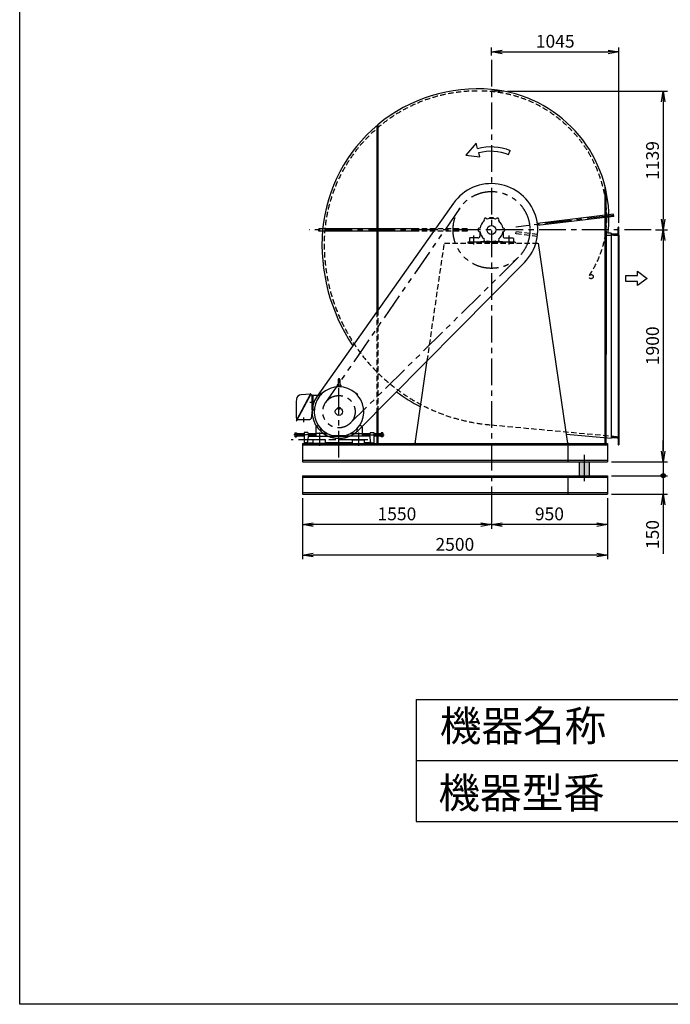
# Model space of a CAD drawing. Extents: x 4938 to 15438, y 3066 to 17816.
# Drawn here: x 4938 to 10270, y 3066 to 11139 of the extents above; entities that cross this region are included whole.
import ezdxf

# ---------------------------------------------------------------- set-up
doc = ezdxf.new("R2010")
doc.units = 0
doc.header["$LTSCALE"] = 175
doc.header["$PDSIZE"] = 1
for name, pattern in [('CENTER', [2, 1.25, -0.25, 0.25, -0.25]), ('HIDDEN', [0.375, 0.25, -0.125]), ('PHANTOM', [2.5, 1.25, -0.25, 0.25, -0.25, 0.25, -0.25])]:
    doc.linetypes.add(name, pattern=pattern)
doc.layers.get('0').update_dxf_attribs({"linetype": 'CONTINUOUS'})
doc.layers.get('DEFPOINTS').update_dxf_attribs({"linetype": 'CONTINUOUS'})
for name, color, linetype in [('4', 7, 'CONTINUOUS'), ('CT', 3, 'CENTER'), ('FUTO', 4, 'CONTINUOUS'), ('HOSO', 7, 'CONTINUOUS'), ('KL', 7, 'HIDDEN'), ('SL', 1, 'PHANTOM'), ('SP', 2, 'CONTINUOUS')]:
    doc.layers.add(name, color=color, linetype=linetype)
doc.styles.get("Standard").update_dxf_attribs({"font": 'simplex.shx', "oblique": 15, "bigfont": 'extfont.shx'})
doc.dimstyles.new('MATSU', dxfattribs={"dimtxt": 3, "dimasz": 2, "dimexe": 1, "dimexo": 1, "dimgap": 0.5, "dimtad": 1, "dimdec": 4, "dimdsep": 46, "dimtxsty": 'Standard', "dimblk1": 'OPEN', "dimblk2": 'OPEN', "dimsah": 1, "dimcen": 0, "dimclrd": 256, "dimclre": 256, "dimclrt": 256, "dimadec": 0, "dimazin": 0, "dimtfac": 1, "dimtdec": 4, "dimtmove": 0, "dimatfit": 0, "dimldrblk": 'OPEN', "dimfxl": 0, "dimtolj": 1, "dimarcsym": 0})

# ---------------------------------------------------------------- blocks, each defined once
blk = doc.blocks.new('_OPEN')
at = {"color": 0, "linetype": 'ByBlock'}
for p, q in [((-1, 0.167), (0, 0)), ((0, 0), (-1, -0.167)), ((0, 0), (-1, 0))]:
    blk.add_line(p, q, dxfattribs=at)
blk = doc.blocks.new('*D3')
at = {"layer": 'DEFPOINTS', "color": 0}
for p in [(8804.7, 7250), (9754.7, 7250), (8804.7, 6999.5)]:
    blk.add_point(p, dxfattribs=at)
at = {"layer": 'SP', "lineweight": -2}
for p, q in [((8804.7, 7215), (8804.7, 6964.5)), ((9754.7, 7215), (9754.7, 6964.5)), ((9667.2, 6999.5), (8892.2, 6999.5))]:
    blk.add_line(p, q, dxfattribs=at)
at = {"layer": 'SP', "lineweight": -2, "xscale": 87.5, "yscale": 87.5, "zscale": 87.5, "rotation": 180}
blk.add_blockref('_OPEN', (8804.7, 6999.5), dxfattribs=at)
at = {"layer": 'SP', "lineweight": -2, "xscale": 87.5, "yscale": 87.5, "zscale": 87.5}
blk.add_blockref('_OPEN', (9754.7, 6999.5), dxfattribs=at)
at = {"layer": 'SP', "insert": (9279.7, 7087), "char_height": 105, "attachment_point": 5}
blk.add_mtext('\\A1;950', dxfattribs=at)
blk = doc.blocks.new('*D4')
at = {"layer": 'DEFPOINTS', "color": 0}
for p in [(7254.7, 7250), (8804.7, 7250), (7254.7, 6999.5)]:
    blk.add_point(p, dxfattribs=at)
at = {"layer": 'SP', "lineweight": -2}
for p, q in [((7254.7, 7215), (7254.7, 6964.5)), ((8804.7, 7215), (8804.7, 6964.5)), ((8717.2, 6999.5), (7342.2, 6999.5))]:
    blk.add_line(p, q, dxfattribs=at)
at = {"layer": 'SP', "lineweight": -2, "xscale": 87.5, "yscale": 87.5, "zscale": 87.5, "rotation": 180}
blk.add_blockref('_OPEN', (7254.7, 6999.5), dxfattribs=at)
at = {"layer": 'SP', "lineweight": -2, "xscale": 87.5, "yscale": 87.5, "zscale": 87.5}
blk.add_blockref('_OPEN', (8804.7, 6999.5), dxfattribs=at)
at = {"layer": 'SP', "insert": (8029.7, 7087), "char_height": 105, "attachment_point": 5}
blk.add_mtext('\\A1;1550', dxfattribs=at)
blk = doc.blocks.new('*D5')
at = {"layer": 'DEFPOINTS', "color": 0}
for p in [(7254.7, 7250), (9754.7, 7250), (7254.7, 6749.4)]:
    blk.add_point(p, dxfattribs=at)
at = {"layer": 'SP', "lineweight": -2}
for p, q in [((7254.7, 7215), (7254.7, 6714.4)), ((9754.7, 7215), (9754.7, 6714.4)), ((9667.2, 6749.4), (7342.2, 6749.4))]:
    blk.add_line(p, q, dxfattribs=at)
at = {"layer": 'SP', "lineweight": -2, "xscale": 87.5, "yscale": 87.5, "zscale": 87.5, "rotation": 180}
blk.add_blockref('_OPEN', (7254.7, 6749.4), dxfattribs=at)
at = {"layer": 'SP', "lineweight": -2, "xscale": 87.5, "yscale": 87.5, "zscale": 87.5}
blk.add_blockref('_OPEN', (9754.7, 6749.4), dxfattribs=at)
at = {"layer": 'SP', "insert": (8504.7, 6836.9), "char_height": 105, "attachment_point": 5}
blk.add_mtext('\\A1;2500', dxfattribs=at)
blk = doc.blocks.new('右回転矢印')
at = {"layer": 'SP'}
for p, q in [((-2.77, 1.57), (-2.43, 2.81)), ((-2.43, 2.81), (0, 0)), ((-10, 0.19), (-10.38, 1.12)), ((-3.32, -0.41), (-3.04, 0.6)), ((0, 0), (-3.32, -0.41))]:
    blk.add_line(p, q, dxfattribs=at)
for radius in [11.84, 10.83]:
    blk.add_arc((-5.92, -9.84), radius, 74.5608, 112.1186, dxfattribs=at)
blk = doc.blocks.new('まっすぐの矢印')
at = {"layer": 'SP'}
for p, q in [((-1.71, -2.22), (0, 0)), ((0, 0), (1.71, -2.22)), ((-0.7, -2.22), (-1.71, -2.22)), ((-0.7, -5), (-0.7, -2.22)), ((0.7, -2.22), (0.7, -5)), ((1.71, -2.22), (0.7, -2.22)), ((0.7, -5), (-0.7, -5))]:
    blk.add_line(p, q, dxfattribs=at)
blk = doc.blocks.new('*D16')
at = {"layer": 'DEFPOINTS', "color": 0}
for p in [(8902.2, 10554), (10114.4, 9415), (10212.3, 9415)]:
    blk.add_point(p, dxfattribs=at)
at = {"layer": 'SP', "lineweight": -2}
for p, q in [((8937.2, 10554), (10247.3, 10554)), ((10212.3, 10466.5), (10212.3, 9502.5)), ((10149.4, 9415), (10247.3, 9415))]:
    blk.add_line(p, q, dxfattribs=at)
at = {"layer": 'SP', "lineweight": -2, "xscale": 87.5, "yscale": 87.5, "zscale": 87.5}
for p, rotation in [((10212.3, 10554), 90), ((10212.3, 9415), 270)]:
    blk.add_blockref('_OPEN', p, dxfattribs=dict(at, rotation=rotation))
at = {"layer": 'SP', "insert": (10124.8, 9984.5), "char_height": 105, "attachment_point": 5, "rotation": 90}
blk.add_mtext('\\A1;1139', dxfattribs=at)
blk = doc.blocks.new('*D17')
at = {"layer": 'DEFPOINTS', "color": 0}
for p in [(10114.4, 9415), (9754.7, 7515), (10212.3, 7515)]:
    blk.add_point(p, dxfattribs=at)
at = {"layer": 'SP', "lineweight": -2}
for p, q in [((10149.4, 9415), (10247.3, 9415)), ((10212.3, 9327.5), (10212.3, 7602.5)), ((9789.7, 7515), (10247.3, 7515))]:
    blk.add_line(p, q, dxfattribs=at)
at = {"layer": 'SP', "lineweight": -2, "xscale": 87.5, "yscale": 87.5, "zscale": 87.5}
for p, rotation in [((10212.3, 9415), 90), ((10212.3, 7515), 270)]:
    blk.add_blockref('_OPEN', p, dxfattribs=dict(at, rotation=rotation))
at = {"layer": 'SP', "insert": (10124.8, 8465), "char_height": 105, "attachment_point": 5, "rotation": 90}
blk.add_mtext('\\A1;1900', dxfattribs=at)
blk = doc.blocks.new('*D18')
at = {"layer": 'DEFPOINTS', "color": 0}
for p in [(9849.7, 10874.5), (8804.7, 10810.7), (9849.7, 9438)]:
    blk.add_point(p, dxfattribs=at)
at = {"layer": 'SP', "lineweight": -2}
for p, q in [((8804.7, 10845.7), (8804.7, 10909.5)), ((9849.7, 9473), (9849.7, 10909.5)), ((8892.2, 10874.5), (9762.2, 10874.5))]:
    blk.add_line(p, q, dxfattribs=at)
at = {"layer": 'SP', "lineweight": -2, "xscale": 87.5, "yscale": 87.5, "zscale": 87.5, "rotation": 180}
blk.add_blockref('_OPEN', (8804.7, 10874.5), dxfattribs=at)
at = {"layer": 'SP', "lineweight": -2, "xscale": 87.5, "yscale": 87.5, "zscale": 87.5}
blk.add_blockref('_OPEN', (9849.7, 10874.5), dxfattribs=at)
at = {"layer": 'SP', "insert": (9327.2, 10962), "char_height": 105, "attachment_point": 5}
blk.add_mtext('\\A1;1045', dxfattribs=at)

msp = doc.modelspace()

# ---------------------------------------------------------------- hatches: boundary and pattern name
at = {"layer": 'FUTO'}
h = msp.add_hatch(color=256, dxfattribs=at)
h.paths.add_polyline_path([(9564.69902, 7514.96754), (9524.69902, 7514.96754), (9524.69902, 7399.96754), (9564.69902, 7399.96754)])
h.paths.add_polyline_path([(9604.69902, 7514.96754), (9564.69902, 7514.96754), (9564.69902, 7399.96754), (9604.69902, 7399.96754)])
at = {"layer": 'SP'}
h = msp.add_hatch(color=256, dxfattribs=at)
h.paths.add_polyline_path([(10212.31807, 7399.96754), (10212.31807, 7416.92672, 0.4142135624), (10195.35888, 7399.96754)])
h.paths.add_polyline_path([(10212.31807, 7399.96754), (10229.27725, 7399.96754, 0.4142135624), (10212.31807, 7416.92672)])
h.paths.add_polyline_path([(10212.31807, 7399.96754), (10212.31807, 7383.00835, 0.4142135624), (10229.27725, 7399.96754)])
h.paths.add_polyline_path([(10195.35888, 7399.96754, 0.4142135624), (10212.31807, 7383.00835), (10212.31807, 7399.96754)])

# ---------------------------------------------------------------- linework, layer by layer
at = {"layer": '4'}
for p, q in [((4938.28612, 3066.24419), (4938.28612, 17816.24419)), ((8188.28612, 5566.24419), (8188.28612, 4566.24419)), ((8188.28612, 5566.24419), (14188.28612, 5566.24419)), ((8188.28612, 5066.24419), (14188.28612, 5066.24419)), ((8188.28612, 4566.24419), (14188.28612, 4566.24419)), ((15438.28612, 3066.24419), (4938.28612, 3066.24419))]:
    msp.add_line(p, q, dxfattribs=at)
at = {"layer": 'CT'}
for p, q in [((8804.69902, 10810.67976), (8804.69902, 7203.67228)), ((8902.2138, 10553.96754), (8804.69902, 10553.96754)), ((9807.0404, 9534.51698), (9003.28507, 9438.70733)), ((10114.36185, 9414.96754), (7311.77953, 9414.96754)), ((8659.69902, 9294.96754), (8659.69902, 9368.96754)), ((8949.69902, 9294.96754), (8949.69902, 9368.96754)), ((7554.69902, 7547.9821), (7554.69902, 8188.08012)), ((7406.25798, 8073.40845), (7411.50615, 8068.16041)), ((7703.13993, 8073.40845), (7697.89189, 8068.16041)), ((7352.14384, 7999.96754), (7315.71049, 7999.96754)), ((7264.69902, 7877.36182), (7264.69902, 7838.36793)), ((7395.69902, 7754.96754), (7395.69902, 7714.96754)), ((7406.2581, 7776.52662), (7411.50615, 7781.77466)), ((7703.13993, 7776.52662), (7697.89189, 7781.77466)), ((7713.69902, 7754.96754), (7713.69902, 7714.96754)), ((7791.15537, 7694.96754), (7162.3623, 7694.96754)), ((7365.69902, 7734.96754), (7183.64457, 7734.96754)), ((7778.19902, 7694.96754), (7331.19902, 7694.96754)), ((7394.69902, 7714.96754), (7394.69902, 7644.96754)), ((7714.69902, 7714.96754), (7714.69902, 7644.96754)), ((7743.69902, 7734.96754), (7925.7534, 7734.96754))]:
    msp.add_line(p, q, dxfattribs=at)
at = {"layer": 'FUTO'}
for p, q in [((7864.69902, 10269.30408), (7864.69902, 9423.96754)), ((7873.69902, 10276.87551), (7873.69902, 9423.96754)), ((9735.69902, 7664.96754), (9735.69902, 9770.45545)), ((9744.69902, 7664.96754), (9744.69902, 9731.58311)), ((8494.47207, 9634.41967), (7375.09394, 8052.01877)), ((9805.97211, 9543.45335), (9180.8384, 9468.99686)), ((9808.10869, 9525.5806), (9182.97498, 9451.12411)), ((9808.10869, 9525.5806), (9805.97211, 9543.45335)), ((8789.01735, 9508.66431), (8789.01735, 9514.96754)), ((8820.38068, 9514.96754), (8789.01735, 9514.96754)), ((8820.38068, 9508.66431), (8820.38068, 9514.96754)), ((8193.29089, 9423.96754), (7389.07147, 9423.96754)), ((7389.07147, 9405.96754), (7389.07147, 9423.96754)), ((8169.89941, 9405.96754), (7389.07147, 9405.96754)), ((7864.69902, 9405.96754), (7864.69902, 8744.14549)), ((7873.69902, 9405.96754), (7873.69902, 8756.86828)), ((8709.69902, 9399.96754), (8709.69902, 9364.96754)), ((8899.69902, 9399.96754), (8899.69902, 9364.96754)), ((9735.69902, 9405.96754), (9735.69902, 8394.96754)), ((9744.69902, 9405.96754), (9744.69902, 8394.96754)), ((9784.69902, 9387.96754), (9758.77544, 9387.96754)), ((9784.69902, 9387.96754), (9784.69902, 7707.89525)), ((9784.69902, 9372.96754), (9784.69902, 9374.96754)), ((9849.69902, 9372.96754), (9784.69902, 9372.96754)), ((9835.19902, 9378.96754), (9788.69902, 9378.96754)), ((9843.69902, 9387.46754), (9843.69902, 9433.96754)), ((9843.69902, 9372.96754), (9843.69902, 7716.96754)), ((9849.69902, 9437.96754), (9847.69902, 9437.96754)), ((9849.69902, 9372.96754), (9849.69902, 9437.96754)), ((9849.69902, 9372.96754), (9849.69902, 7716.96754)), ((8999.69902, 9314.96754), (8609.69902, 9314.96754)), ((8609.69902, 9314.96754), (8609.69902, 9306.96754)), ((8624.69902, 9345.96754), (8624.69902, 9314.96754)), ((8693.69902, 9348.96754), (8627.69902, 9348.96754)), ((8714.69902, 9314.96754), (8714.69902, 9317.96754)), ((8894.69902, 9317.96754), (8714.69902, 9317.96754)), ((8894.69902, 9314.96754), (8894.69902, 9317.96754)), ((8915.69902, 9348.96754), (8981.69902, 9348.96754)), ((8984.69902, 9345.96754), (8984.69902, 9314.96754)), ((8999.69902, 9314.96754), (8999.69902, 9306.96754)), ((9429.69902, 7664.96754), (9190.35089, 9306.96754)), ((7711.03967, 7770.18511), (9074.74196, 9147.61607)), ((8179.69902, 7664.96754), (8278.60021, 8343.45939)), ((7548.44902, 8188.71754), (7548.44902, 8140.68836)), ((7560.94902, 8188.71754), (7560.94902, 8140.40015)), ((7411.38261, 8077.47632), (7402.19023, 8068.28394)), ((7415.82328, 8073.88428), (7405.78227, 8063.84327)), ((7409.94377, 8075.18897), (7409.09526, 8075.18897)), ((7409.94377, 8075.18897), (7409.94377, 8076.0376)), ((7409.94377, 8075.18897), (7413.53593, 8071.59693)), ((7411.38261, 8077.47632), (7412.23112, 8077.47632)), ((7412.23112, 8077.47632), (7415.82328, 8073.88428)), ((7538.10226, 8131.38636), (7538.26233, 8127.80256)), ((7540.47636, 8143.51826), (7539.69902, 8134.96754)), ((7539.69902, 8134.96754), (7569.69902, 8134.96754)), ((7548.44902, 8146.79792), (7543.14445, 8146.22956)), ((7544.21058, 8131.78681), (7544.51967, 8128.21271)), ((7560.94902, 8146.79792), (7566.25358, 8146.22956)), ((7565.18733, 8131.78681), (7564.87825, 8128.21271)), ((7568.92167, 8143.51826), (7569.69902, 8134.96754)), ((7571.29565, 8131.38636), (7571.13559, 8127.80256)), ((7697.16679, 8077.47632), (7693.57475, 8073.88428)), ((7703.61576, 8063.84327), (7693.57475, 8073.88428)), ((7699.45414, 8075.18897), (7695.8621, 8071.59693)), ((7697.16679, 8077.47632), (7698.01542, 8077.47632)), ((7707.20781, 8068.28394), (7698.01542, 8077.47632)), ((7699.45414, 8075.18897), (7699.45414, 8076.0376)), ((7699.45414, 8075.18897), (7700.30278, 8075.18897)), ((7322.28398, 8070.79224), (7203.41288, 7850.86109)), ((7325.45097, 8069.08033), (7206.57988, 7849.14942)), ((7320.56291, 8067.60792), (7244.37968, 8062.69337)), ((7323.6392, 8071.19654), (7325.0468, 8070.4358)), ((7323.7299, 8065.89625), (7332.07634, 8061.38502)), ((7333.71312, 8059.96754), (7402.42534, 8059.96754)), ((7334.69902, 7939.96754), (7334.69902, 8056.98633)), ((7344.69902, 7939.96754), (7344.69902, 8059.96754)), ((7402.19023, 8067.43531), (7402.19023, 8068.28394)), ((7402.19023, 8067.43531), (7405.78227, 8063.84327)), ((7404.47758, 8069.72266), (7403.62895, 8069.72266)), ((7404.47758, 8069.72266), (7404.47758, 8070.5713)), ((7404.47758, 8069.72266), (7408.06962, 8066.13062)), ((7704.92045, 8069.72291), (7701.32841, 8066.13062)), ((7707.20781, 8067.43531), (7703.61576, 8063.84327)), ((7704.92045, 8069.72291), (7704.92045, 8070.5713)), ((7704.92045, 8069.72291), (7705.76909, 8069.72291)), ((7707.20781, 8068.28394), (7707.20781, 8067.43531)), ((7334.69902, 7939.96754), (7325.79399, 7868.7273)), ((7334.69902, 7939.96754), (7351.75248, 7939.96754)), ((7545.69902, 7958.96754), (7563.69902, 7958.96754)), ((7545.69902, 7958.96754), (7545.69902, 7947.96754)), ((7545.69902, 7947.96754), (7563.69902, 7947.96754)), ((7563.69902, 7958.96754), (7563.69902, 7947.96754)), ((7864.69902, 7925.39137), (7864.69902, 7664.96754)), ((7873.69902, 7934.48198), (7873.69902, 7664.96754)), ((7205.22477, 7848.74512), (7203.81718, 7849.50587)), ((7208.64335, 7860.53809), (7205.84501, 7862.05054)), ((7212.42698, 7859.96754), (7315.87114, 7859.96754)), ((7193.64457, 7750.95777), (7195.24455, 7752.55738)), ((7193.64457, 7750.95777), (7193.64457, 7718.97828)), ((7195.24443, 7752.55738), (7207.3444, 7752.55738)), ((7207.34452, 7752.55738), (7207.34452, 7717.37769)), ((7299.69889, 7754.96754), (7269.69889, 7754.96754)), ((7269.69889, 7754.96754), (7269.69889, 7669.96754)), ((7299.69889, 7754.96754), (7304.69889, 7724.96754)), ((7365.69902, 7799.2942), (7365.69902, 7724.96754)), ((7367.83513, 7803.39283), (7383.77299, 7814.5293)), ((7402.19023, 7782.49976), (7405.78227, 7786.0918)), ((7402.19023, 7781.65113), (7402.19023, 7782.49976)), ((7402.19023, 7781.65113), (7411.38261, 7772.45875)), ((7404.47758, 7780.21216), (7403.62895, 7780.21216)), ((7404.47758, 7780.21216), (7408.06962, 7783.80445)), ((7404.47758, 7780.21216), (7404.47758, 7779.36378)), ((7405.78227, 7786.0918), (7415.82328, 7776.05079)), ((7409.94389, 7774.7461), (7409.09526, 7774.7461)), ((7409.94389, 7774.7461), (7413.53593, 7778.33814)), ((7409.94389, 7774.7461), (7409.94389, 7773.89747)), ((7412.23124, 7772.45875), (7411.38261, 7772.45875)), ((7412.23124, 7772.45875), (7415.82328, 7776.05079)), ((7450.59623, 7750.11085), (7445.19902, 7729.96754)), ((7658.80159, 7750.11072), (7664.19902, 7729.96754)), ((7693.57475, 7776.05079), (7703.61576, 7786.0918)), ((7697.16679, 7772.45875), (7693.57475, 7776.05079)), ((7699.45439, 7774.7461), (7695.8621, 7778.33814)), ((7698.01542, 7772.45875), (7697.16679, 7772.45875)), ((7698.01542, 7772.45875), (7707.20781, 7781.65113)), ((7699.45439, 7774.7461), (7699.45439, 7773.89747)), ((7699.45439, 7774.7461), (7700.30278, 7774.7461)), ((7704.92045, 7780.21241), (7701.32841, 7783.80445)), ((7707.20781, 7782.49976), (7703.61576, 7786.0918)), ((7704.92045, 7780.21241), (7705.76909, 7780.21241)), ((7704.92045, 7780.21241), (7704.92045, 7779.36378)), ((7707.20781, 7782.49976), (7707.20781, 7781.65113)), ((7741.56279, 7803.39283), (7725.62492, 7814.5293)), ((7743.69902, 7799.2942), (7743.69902, 7724.96754)), ((7809.69896, 7754.96754), (7804.69896, 7724.96754)), ((7809.69896, 7754.96754), (7839.69896, 7754.96754)), ((7839.69896, 7754.96754), (7839.69896, 7669.96754)), ((7902.05345, 7752.55738), (7902.05345, 7717.37769)), ((7914.15342, 7752.55738), (7902.05345, 7752.55738)), ((7915.7534, 7750.95777), (7914.15342, 7752.55738)), ((7915.7534, 7750.95777), (7915.7534, 7718.97828)), ((7195.24443, 7744.67261), (7193.64445, 7746.2732)), ((7195.24443, 7744.67261), (7193.64445, 7743.073)), ((7195.24443, 7725.26246), (7193.64445, 7726.86304)), ((7195.24443, 7725.26246), (7193.64445, 7723.66285)), ((7195.24443, 7717.37769), (7193.64445, 7718.97828)), ((7195.24443, 7744.67261), (7207.3444, 7744.67261)), ((7195.24443, 7725.26246), (7207.3444, 7725.26246)), ((7195.24443, 7717.37769), (7207.3444, 7717.37769)), ((7207.34452, 7725.96754), (7269.69889, 7725.96754)), ((7269.69889, 7743.96754), (7207.34477, 7743.96754)), ((7294.69889, 7669.96754), (7269.69889, 7669.96754)), ((7297.69889, 7676.96754), (7294.69889, 7676.96754)), ((7294.69889, 7676.96754), (7294.69889, 7669.96754)), ((7294.69889, 7669.96754), (7344.69889, 7669.96754)), ((7302.69889, 7724.96754), (7297.69889, 7676.96754)), ((7363.69902, 7743.96754), (7301.53223, 7743.96754)), ((7302.69889, 7724.96754), (7486.69889, 7724.96754)), ((7304.53223, 7725.96754), (7363.69902, 7725.96754)), ((7344.69889, 7664.96754), (7344.69889, 7691.96754)), ((7441.69889, 7694.96754), (7347.69889, 7694.96754)), ((7365.69902, 7741.96754), (7363.69902, 7743.96754)), ((7363.69902, 7743.96754), (7363.69902, 7725.96754)), ((7363.69902, 7725.96754), (7365.69902, 7727.96754)), ((7365.69902, 7724.96754), (7445.19902, 7724.96754)), ((7442.19902, 7744.96754), (7368.69902, 7744.96754)), ((7444.69889, 7664.96754), (7444.69889, 7691.96754)), ((7664.69902, 7669.96754), (7444.69902, 7669.96754)), ((7445.19902, 7741.96754), (7445.19902, 7724.96754)), ((7486.69889, 7719.96754), (7486.69889, 7724.96754)), ((7622.69902, 7719.96754), (7486.69889, 7719.96754)), ((7499.96098, 7728.96754), (7609.43705, 7728.96754)), ((7622.69902, 7724.96754), (7622.69902, 7719.96754)), ((7806.69896, 7724.96754), (7622.69902, 7724.96754)), ((7664.19902, 7741.96754), (7664.19902, 7724.96754)), ((7743.69902, 7724.96754), (7664.19902, 7724.96754)), ((7664.69902, 7664.96754), (7664.69902, 7691.96754)), ((7667.19902, 7744.96754), (7740.69902, 7744.96754)), ((7667.69902, 7694.96754), (7761.69902, 7694.96754)), ((7743.69902, 7741.96754), (7745.69902, 7743.96754)), ((7745.69902, 7725.96754), (7743.69902, 7727.96754)), ((7745.69902, 7743.96754), (7807.86562, 7743.96754)), ((7745.69902, 7743.96754), (7745.69902, 7725.96754)), ((7804.86562, 7725.96754), (7745.69902, 7725.96754)), ((7764.69902, 7664.96754), (7764.69902, 7691.96754)), ((7814.69896, 7669.96754), (7764.69902, 7669.96754)), ((7806.69896, 7724.96754), (7811.69896, 7676.96754)), ((7811.69896, 7676.96754), (7814.69896, 7676.96754)), ((7814.69896, 7676.96754), (7814.69896, 7669.96754)), ((7814.69896, 7669.96754), (7839.69896, 7669.96754)), ((7839.69896, 7743.96754), (7902.05351, 7743.96754)), ((7902.05345, 7725.96754), (7839.69896, 7725.96754)), ((7914.15342, 7744.67261), (7902.05345, 7744.67261)), ((7914.15342, 7725.26246), (7902.05345, 7725.26246)), ((7914.15342, 7717.37769), (7902.05345, 7717.37769)), ((7914.15342, 7744.67261), (7915.7534, 7746.2732)), ((7914.15342, 7744.67261), (7915.7534, 7743.073)), ((7914.15342, 7725.26246), (7915.7534, 7726.86304)), ((7914.15342, 7725.26246), (7915.7534, 7723.66285)), ((7914.15342, 7717.37769), (7915.7534, 7718.97828)), ((8179.69902, 7672.79508), (8179.69902, 7664.96754)), ((9418.51085, 7741.72173), (9784.69902, 7707.89525)), ((9429.69902, 7672.79508), (9429.69902, 7664.96754)), ((9849.69902, 7716.96754), (9784.69902, 7716.96754)), ((9784.69902, 7716.96754), (9784.69902, 7714.96754)), ((9835.19902, 7710.96754), (9788.69902, 7710.96754)), ((9843.69902, 7702.46754), (9843.69902, 7655.96754)), ((9849.69902, 7716.96754), (9849.69902, 7651.96754)), ((7254.69902, 7664.96754), (9754.69902, 7664.96754)), ((7254.69902, 7664.96754), (7254.69902, 7514.96754)), ((7254.69902, 7651.97104), (9754.69902, 7651.97104)), ((7444.69889, 7664.96754), (7344.69889, 7664.96754)), ((7664.69902, 7664.96754), (7764.69902, 7664.96754)), ((9429.69902, 7664.96754), (9429.69902, 7514.96754)), ((9754.69902, 7664.96754), (9754.69902, 7514.96754)), ((9849.69902, 7651.96754), (9847.69902, 7651.96754)), ((7254.69902, 7527.96404), (9754.69902, 7527.96404)), ((7254.69902, 7514.96754), (9754.69902, 7514.96754)), ((9524.69902, 7514.96754), (9524.69902, 7399.96754)), ((9564.69902, 7572.38929), (9564.69902, 7355.94015)), ((9604.69902, 7514.96754), (9604.69902, 7399.96754)), ((7254.69902, 7399.96754), (9754.69902, 7399.96754)), ((7254.69902, 7399.96754), (7254.69902, 7249.96754)), ((7254.69902, 7386.97104), (9754.69902, 7386.97104)), ((9429.69902, 7399.96754), (9429.69902, 7249.96754)), ((9754.69902, 7399.96754), (9754.69902, 7249.96754)), ((7254.69902, 7262.96404), (9754.69902, 7262.96404)), ((7254.69902, 7249.96754), (9754.69902, 7249.96754))]:
    msp.add_line(p, q, dxfattribs=at)
for centre, radius in [((8804.69902, 9414.96754), 36.5), ((7554.69902, 7924.96754), 30)]:
    msp.add_circle(centre, radius, dxfattribs=at)
for centre, radius, start, end in [((8688.69902, 9298.96754), 1273, 84.771765232, 174.771765232), ((8707.69902, 9511.96754), 1060, 0, 84.74955033), ((8804.69902, 9414.96754), 380, 315.286957283, 144.724707823), ((8804.69902, 9414.96754), 95, 129.056126028, 170.943873972), ((8757.19902, 9497.23995), 15, 25.471936986, 214.528063014), ((8804.69902, 9414.96754), 95, 69.056126028, 110.943873972), ((8852.19902, 9497.23995), 15, 325.471936986, 154.528063014), ((8804.69902, 9414.96754), 95, 9.056126028, 50.943873972), ((8901.69902, 9511.96754), 866, 351.767689685, 0), ((8920.69902, 9298.96754), 1505, 175.579462603, 213.628938788), ((8693.69902, 9364.96754), 16, 270, 0), ((8709.69902, 9414.96754), 15, 85.471936986, 274.528063014), ((8804.69902, 9414.96754), 95, 189.056126028, 230.943873972), ((8804.69902, 9414.96754), 95, 309.056126028, 350.943873972), ((8899.69902, 9414.96754), 15, 265.471936986, 94.528063014), ((8915.69902, 9364.96754), 16, 180, 270), ((9788.69902, 9374.96754), 4, 90, 180), ((9835.19902, 9387.46754), 8.5, 270, 0), ((9847.69902, 9433.96754), 4, 90, 180), ((8627.69902, 9345.96754), 3, 90, 180), ((8757.19902, 9332.69512), 15, 145.471936986, 334.528063014), ((8804.69902, 9414.96754), 95, 249.056126028, 290.943873972), ((8852.19902, 9332.69512), 15, 205.471936986, 34.528063014), ((8981.69902, 9345.96754), 3, 0, 90), ((7554.69902, 8188.71754), 6.25, 0, 180), ((7554.69902, 7924.96754), 203.5, 285.603699, 254.39624), ((7541.09924, 8131.52027), 3.00008, 93.765747, 182.558289), ((7541.69902, 8131.96754), 3, 90, 133.869038), ((7541.69902, 8131.96754), 3, 90, 132.559643), ((7543.46405, 8143.24665), 3.00001, 96.115463, 174.805597), ((7554.69902, 7924.96754), 209.99988, 93.733025, 93.766991), ((7541.22181, 8131.52827), 3.00011, 4.944946, 93.734192), ((7545.44902, 8140.68836), 3, 270, 0), ((7563.94902, 8140.40015), 3, 180, 270), ((7568.17622, 8131.52827), 3.00005, 86.268059, 175.05611), ((7565.93399, 8143.24665), 2.99998, 5.194397, 83.884537), ((7567.69902, 8131.96754), 3, 46.112625, 90), ((7567.69902, 8131.96754), 3, 46.168488, 90), ((7554.69902, 7924.96754), 209.99999, 86.233009, 86.267006), ((7568.29867, 8131.52021), 2.99996, 357.44278, 86.23214), ((8920.69902, 9298.96754), 1505, 233.536837575, 242.401150549), ((8203.06987, 7936.49879), 1000, 174.843719, 184.269531), ((7246.95463, 8022.77637), 40.00001, 93.690903, 174.843627), ((7323.16374, 8070.31666), 1.00008, 61.614464, 151.604986), ((7324.57133, 8069.55591), 1.00013, 331.613968, 61.614464), ((7329.69902, 8056.98633), 5.00006, 0, 61.609245), ((7554.69902, 7924.96754), 220, 144.724707823, 315.286957283), ((7204.29264, 7850.38575), 1.00013, 151.617279, 241.614471), ((7205.70024, 7849.62501), 1.00008, 241.614471, 331.60498), ((7315.87114, 7869.96754), 10.00006, 270, 352.875671), ((7370.69902, 7799.2942), 5, 124.943661, 180), ((7738.69902, 7799.2942), 5.00007, 0, 55.056335), ((7347.69865, 7691.96754), 3, 89.997665, 180), ((7368.69902, 7741.96754), 3, 90, 180), ((7441.69889, 7691.96754), 3, 0, 90.002335), ((7442.19902, 7741.96754), 3, 0, 90), ((7667.19902, 7741.96754), 3, 90, 180), ((7667.69889, 7691.96754), 2.99994, 89.998833, 180), ((7740.69902, 7741.96754), 3, 0, 90), ((7761.69902, 7691.96754), 3, 0, 90.001167), ((9788.69902, 7714.96754), 4, 180, 270), ((9835.19902, 7702.46754), 8.5, 0, 90), ((9847.69902, 7655.96754), 4, 180, 270)]:
    msp.add_arc(centre, radius, start, end, dxfattribs=at)
at = {"layer": 'HOSO'}
for p, q in [((7207.34452, 7741.96754), (7269.69889, 7741.96754)), ((7269.69889, 7727.96754), (7207.34477, 7727.96754)), ((7301.86556, 7741.96754), (7365.69889, 7741.96754)), ((7365.69902, 7727.96754), (7304.19889, 7727.96754)), ((7807.53229, 7741.96754), (7743.69902, 7741.96754)), ((7743.69902, 7727.96754), (7805.19896, 7727.96754)), ((7902.05345, 7741.96754), (7839.69896, 7741.96754)), ((7839.69896, 7727.96754), (7902.05351, 7727.96754))]:
    msp.add_line(p, q, dxfattribs=at)
at = {"layer": 'KL'}
for p, q in [((8604.69902, 9405.96754), (8169.89941, 9405.96754)), ((8604.69902, 9423.96754), (8193.29089, 9423.96754)), ((8604.69902, 9423.96754), (8604.69902, 9405.96754)), ((9004.35336, 9400.16412), (9002.21678, 9382.29137)), ((9180.8384, 9360.93821), (9002.21678, 9382.29137)), ((9182.97498, 9378.81096), (9004.35336, 9400.16412)), ((9849.69902, 9369.96754), (9737.72533, 9369.96754)), ((8278.60021, 8343.45939), (8419.04714, 9306.96754)), ((8419.04714, 9306.96754), (9190.35089, 9306.96754)), ((7864.69902, 8744.14549), (7864.69902, 7925.39137)), ((7873.69902, 8756.86828), (7873.69902, 7934.48198)), ((8804.69902, 7816.49899), (9849.69902, 7719.96754))]:
    msp.add_line(p, q, dxfattribs=at)
msp.add_circle((9621.2996, 9031.96754), 17, dxfattribs=at)
for centre, radius, start, end in [((8688.69902, 9298.96754), 1255, 90, 180), ((8707.69902, 9511.96754), 1042, 0, 90), ((8901.69902, 9511.96754), 848, 326.295257049, 0), ((8920.69902, 9298.96754), 1487, 180, 265.525844024)]:
    msp.add_arc(centre, radius, start, end, dxfattribs=at)
at = {"layer": 'SL'}
for p, q in [((8545.44185, 9593.88294), (7445.6464, 8000.2256)), ((9025.96148, 9190.76245), (7647.76974, 7830.65905))]:
    msp.add_line(p, q, dxfattribs=at)
for centre, radius in [((8804.69902, 9414.96754), 315), ((7554.69902, 7924.96754), 132.5)]:
    msp.add_circle(centre, radius, dxfattribs=at)
at = {"layer": 'SP'}
for p, q in [((10212.31807, 7602.46754), (10212.31807, 7689.96754)), ((10212.31807, 7582.46754), (10212.31807, 7669.96754)), ((9789.69902, 7514.96754), (10247.31807, 7514.96754)), ((10212.31807, 7514.96754), (10212.31807, 7249.96754)), ((9789.69902, 7399.96754), (10247.31807, 7399.96754)), ((9789.69902, 7399.96754), (10247.31807, 7399.96754)), ((10212.31807, 7419.96754), (10212.31807, 7399.96754)), ((10212.31807, 7312.46754), (10212.31807, 6967.19185)), ((9789.69902, 7249.96754), (10247.31807, 7249.96754)), ((10212.31807, 7162.46754), (10212.31807, 6759.96754))]:
    msp.add_line(p, q, dxfattribs=at)
msp.add_circle((10212.31807, 7399.96754), 16.95918, dxfattribs=at)

# ---------------------------------------------------------------- block references
at = {"layer": 'FUTO', "xscale": -35, "yscale": 35, "zscale": 35}
msp.add_blockref('右回転矢印', (8594.19332, 10027.76886), dxfattribs=at)
at = {"layer": 'FUTO', "xscale": 35, "yscale": 35, "zscale": 35, "rotation": 270}
msp.add_blockref('まっすぐの矢印', (10080.58554, 9018.05004), dxfattribs=at)
at = {"layer": 'SP', "xscale": 87.5, "yscale": 87.5, "zscale": 87.5}
for p, rotation in [((10212.31807, 7514.96754), 270), ((10212.31807, 7249.96754), 90)]:
    msp.add_blockref('_OPEN', p, dxfattribs=dict(at, rotation=rotation))

# ---------------------------------------------------------------- texts
at = {"layer": '4'}
for s, p in [('機器名称', (8380.79652, 5223.95932)), ('機器型番', (8369.57665, 4674.46998))]:
    msp.add_text(s, height=250, dxfattribs=at).set_placement(p)
at = {"layer": 'SP', "insert": (10124.81807, 6917.46754), "char_height": 105, "attachment_point": 5, "rotation": 90}
msp.add_mtext('\\A1;150', dxfattribs=at)

# ---------------------------------------------------------------- dimensions: what is measured, and where the dimension line sits
at = {"layer": 'SP'}
for base, p1, p2, angle, picture, middle in [((9849.69902, 10874.54156), (8804.69902, 10810.67976), (9849.69902, 9437.96754), 180, '*D18', (9327.19902, 10962.04156)), ((10212.31807, 9414.96754), (8902.2138, 10553.96754), (10114.36185, 9414.96754), 90, '*D16', (10124.81807, 9984.46754)), ((10212.31807, 7514.96754), (10114.36185, 9414.96754), (9754.69902, 7514.96754), 90, '*D17', (10124.81807, 8464.96754)), ((7254.69902, 6999.45523), (8804.69902, 7249.96754), (7254.69902, 7249.96754), 180, '*D4', (8029.69902, 7086.95523)), ((7254.69902, 6749.36748), (9754.69902, 7249.96754), (7254.69902, 7249.96754), 180, '*D5', (8504.69902, 6836.86748)), ((8804.69902, 6999.45523), (9754.69902, 7249.96754), (8804.69902, 7249.96754), 180, '*D3', (9279.69902, 7086.95523))]:
    dim = msp.add_linear_dim(base=base, p1=p1, p2=p2, angle=angle, dimstyle='MATSU', override={"dimscale": 35, "dimasz": 2.5, "dimgap": 1}, dxfattribs=at)
    dim.commit()
    dim.dimension.update_dxf_attribs({"geometry": picture, "text_midpoint": middle})

doc.saveas('drawing.dxf')
